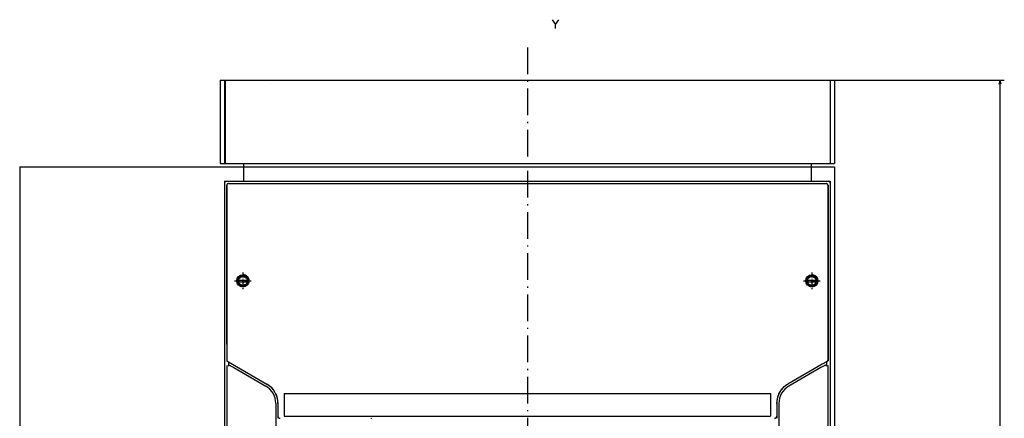
# Model space of a CAD drawing. Extents: x -973 to 824, y -60 to 1239.
# Drawn here: x -244 to 198, y 966 to 1145 of the extents above; entities that cross this region are included whole.
import ezdxf

# ---------------------------------------------------------------- set-up
doc = ezdxf.new("R2010")
doc.units = 0
doc.linetypes.add('DASHDOT', pattern=[18.5, 12, -3, 0.5, -3])
doc.layers.get('0').update_dxf_attribs({"linetype": 'CONTINUOUS'})

msp = doc.modelspace()

# ---------------------------------------------------------------- linework, layer by layer
at = {"color": 7, "linetype": 'DASHDOT'}
msp.add_line((-16.17, 1132.53), (-16.17, 683.04), dxfattribs=at)
at = {"color": 7, "ltscale": 0.05}
for p, q in [((-154.17, 1117.86), (-152.17, 1117.86)), ((119.83, 1117.86), (121.83, 1117.86)), ((-154.17, 1080.36), (-152.17, 1080.36)), ((119.83, 1080.36), (121.83, 1080.36))]:
    msp.add_line(p, q, dxfattribs=at)
at = {"color": 7}
for p, q in [((-154.17, 1117.86), (-154.17, 1080.36)), ((-154.17, 1115.86), (-154.17, 1080.36)), ((-152.17, 1117.86), (-152.17, 1080.36)), ((-151.92, 1117.86), (119.58, 1117.86)), ((-151.92, 1117.86), (-151.92, 1080.36)), ((119.83, 1117.86), (119.83, 1080.36)), ((120.58, 1117.86), (198.04, 1117.86)), ((121.83, 1117.86), (121.83, 1080.36)), ((121.83, 1115.86), (121.83, 1080.36)), ((196.04, 1117.86), (196.04, 699.86)), ((-154.17, 1080.36), (-131.92, 1080.36)), ((-132.17, 1080.36), (99.83, 1080.36)), ((99.58, 1080.36), (121.83, 1080.36)), ((-244.17, 1078.86), (121.83, 1078.86)), ((-244.17, 1078.86), (-244.17, 701.36)), ((-143.67, 1078.86), (111.33, 1078.86)), ((121.83, 1078.86), (121.83, 701.36)), ((-152.17, 1072.36), (-152.17, 712.36)), ((-152.17, 1071.56), (-152.17, 713.16)), ((-151.24, 1070.55), (-151.24, 999.19)), ((-151.17, 1070.66), (-151.17, 992.05)), ((-148.27, 1071.36), (115.94, 1071.36)), ((-143.67, 1072.36), (111.33, 1072.36)), ((-143.67, 1072.36), (111.33, 1072.36)), ((118.83, 1070.66), (118.83, 992.05)), ((118.91, 1070.55), (118.91, 991.69)), ((119.83, 1072.36), (119.83, 712.36)), ((119.83, 1071.56), (119.83, 713.16)), ((-151.17, 989.64), (-151.17, 951.36)), ((118.83, 989.64), (118.83, 766.24)), ((-125.42, 977.06), (93.08, 977.06)), ((-129.17, 972.59), (-129.17, 951.36)), ((96.83, 972.59), (96.83, 766.11)), ((-125.42, 966.86), (93.08, 966.86))]:
    msp.add_line(p, q, dxfattribs=at)
at = {"color": 7, "ltscale": 0.00625}
for p, q in [((-152.17, 1117.86), (-151.92, 1117.86)), ((-152.17, 1116.86), (-151.92, 1116.86)), ((-152.17, 1115.36), (-151.92, 1115.36)), ((119.58, 1117.86), (119.83, 1117.86)), ((-152.17, 1081.36), (-151.92, 1081.36)), ((-152.17, 1080.36), (-151.92, 1080.36)), ((119.58, 1080.36), (119.83, 1080.36))]:
    msp.add_line(p, q, dxfattribs=at)
at = {"color": 7, "ltscale": 0.000684}
msp.add_line((-131.67, 1115.89), (-131.67, 1115.86), dxfattribs=at)
at = {"color": 7, "ltscale": 0.050001}
for p, q in [((196.04, 1117.86), (195.52, 1115.93)), ((196.55, 1115.93), (196.04, 1117.86))]:
    msp.add_line(p, q, dxfattribs=at)
at = {"color": 7, "ltscale": 0.49375}
for p, q in [((-151.92, 1080.36), (-132.17, 1080.36)), ((99.83, 1080.36), (119.58, 1080.36))]:
    msp.add_line(p, q, dxfattribs=at)
at = {"color": 7, "ltscale": 0.2}
msp.add_line((-143.67, 1080.36), (-143.67, 1072.36), dxfattribs=at)
at = {"color": 7, "ltscale": 0.0375}
msp.add_line((111.33, 1080.36), (111.33, 1078.86), dxfattribs=at)
at = {"color": 7, "ltscale": 0.1625}
for p, q in [((-143.67, 1078.86), (-143.67, 1072.36)), ((111.33, 1078.86), (111.33, 1072.36)), ((111.33, 1078.86), (111.33, 1072.36))]:
    msp.add_line(p, q, dxfattribs=at)
at = {"color": 7, "ltscale": 0.2125}
for p, q in [((-152.17, 1072.36), (-143.67, 1072.36)), ((111.33, 1072.36), (119.83, 1072.36))]:
    msp.add_line(p, q, dxfattribs=at)
at = {"color": 7, "ltscale": 0.192504}
for p, q in [((-151.37, 1072.36), (-143.67, 1072.36)), ((111.33, 1072.36), (119.03, 1072.36))]:
    msp.add_line(p, q, dxfattribs=at)
at = {"color": 7, "ltscale": 0.000647}
for p, q in [((-151.17, 1070.66), (-151.14, 1070.66)), ((118.81, 1070.66), (118.83, 1070.66))]:
    msp.add_line(p, q, dxfattribs=at)
at = {"color": 7, "ltscale": 0.001124}
msp.add_line((-150.46, 1071.33), (-150.41, 1071.33), dxfattribs=at)
at = {"color": 7, "ltscale": 0.054155}
for p, q in [((-150.44, 1071.36), (-148.27, 1071.36)), ((115.94, 1071.36), (118.11, 1071.36))]:
    msp.add_line(p, q, dxfattribs=at)
at = {"color": 7, "ltscale": 0.001044}
msp.add_line((118.08, 1071.33), (118.13, 1071.33), dxfattribs=at)
at = {"color": 7, "linetype": 'DASHDOT', "ltscale": 0.1875}
for p, q in [((-143.92, 1031.36), (-143.92, 1023.86)), ((111.58, 1031.36), (111.58, 1023.86)), ((-147.67, 1027.61), (-140.17, 1027.61)), ((107.83, 1027.61), (115.33, 1027.61))]:
    msp.add_line(p, q, dxfattribs=at)
at = {"color": 7, "ltscale": 0.132141}
for p, q in [((-146.56, 1028.01), (-141.27, 1028.01)), ((-146.56, 1027.21), (-141.27, 1027.21)), ((108.94, 1028.01), (114.23, 1028.01)), ((108.94, 1027.21), (114.23, 1027.21))]:
    msp.add_line(p, q, dxfattribs=at)
at = {"color": 7, "ltscale": 0.000965}
msp.add_line((-146.43, 1026.61), (-146.39, 1026.61), dxfattribs=at)
at = {"color": 7, "ltscale": 0.000841}
msp.add_line((-141.99, 1029.36), (-141.96, 1029.36), dxfattribs=at)
at = {"color": 7, "ltscale": 0.001178}
msp.add_line((-141.44, 1028.61), (-141.4, 1028.61), dxfattribs=at)
at = {"color": 7, "ltscale": 0.00073}
msp.add_line((109.07, 1026.61), (109.1, 1026.61), dxfattribs=at)
at = {"color": 7, "ltscale": 0.000344}
msp.add_line((113.53, 1029.36), (113.54, 1029.36), dxfattribs=at)
at = {"color": 7, "ltscale": 0.000379}
msp.add_line((114.06, 1026.61), (114.07, 1026.61), dxfattribs=at)
at = {"color": 7, "ltscale": 0.000751}
msp.add_line((114.07, 1028.61), (114.1, 1028.61), dxfattribs=at)
at = {"color": 7, "ltscale": 0.000714}
msp.add_line((-145.87, 1025.86), (-145.84, 1025.86), dxfattribs=at)
at = {"color": 7, "ltscale": 0.000284}
msp.add_line((109.63, 1025.86), (109.64, 1025.86), dxfattribs=at)
at = {"color": 7, "ltscale": 0.000124}
msp.add_line((113.51, 1025.86), (113.52, 1025.86), dxfattribs=at)
at = {"color": 7, "ltscale": 0.00086}
for p, q in [((-151.25, 991.69), (-151.22, 991.68)), ((118.92, 991.69), (118.89, 991.68))]:
    msp.add_line(p, q, dxfattribs=at)
at = {"color": 7, "ltscale": 0.022036}
for p, q in [((-151.22, 991.68), (-150.46, 991.24)), ((118.89, 991.68), (118.13, 991.24))]:
    msp.add_line(p, q, dxfattribs=at)
at = {"color": 7, "ltscale": 0.000747}
for p, q in [((-151.17, 992.05), (-151.14, 992.03)), ((118.83, 992.05), (118.81, 992.03))]:
    msp.add_line(p, q, dxfattribs=at)
at = {"color": 7, "ltscale": 0.04868}
msp.add_line((-150.46, 991.24), (-150.46, 989.29), dxfattribs=at)
at = {"color": 7, "ltscale": 0.023291}
msp.add_line((-150.46, 991.24), (-149.65, 990.77), dxfattribs=at)
at = {"color": 7, "ltscale": 0.052976}
msp.add_line((-150.46, 991.24), (-148.62, 990.18), dxfattribs=at)
at = {"color": 7, "ltscale": 0.052977}
msp.add_line((118.13, 991.24), (116.29, 990.18), dxfattribs=at)
at = {"color": 7, "ltscale": 0.023151}
msp.add_line((118.13, 991.24), (117.32, 990.77), dxfattribs=at)
at = {"color": 7, "ltscale": 0.048679}
msp.add_line((118.13, 991.24), (118.13, 989.29), dxfattribs=at)
at = {"color": 7, "ltscale": 0.043308}
for p, q in [((-149.47, 989.51), (-147.97, 988.65)), ((117.14, 989.51), (115.64, 988.65))]:
    msp.add_line(p, q, dxfattribs=at)
at = {"color": 7, "ltscale": 0.446236}
msp.add_line((-148.62, 990.18), (-133.17, 981.25), dxfattribs=at)
at = {"color": 7, "ltscale": 0.413012}
for p, q in [((-147.97, 988.65), (-133.67, 980.38)), ((115.64, 988.65), (101.33, 980.38))]:
    msp.add_line(p, q, dxfattribs=at)
at = {"color": 7, "ltscale": 0.446235}
msp.add_line((116.29, 990.18), (100.83, 981.25), dxfattribs=at)
at = {"color": 7, "ltscale": 0.03258}
msp.add_line((-129.16, 976.79), (-128.66, 975.59), dxfattribs=at)
at = {"color": 7, "ltscale": 0.255}
for p, q in [((-125.42, 977.06), (-125.42, 966.86)), ((93.08, 977.06), (93.08, 966.86))]:
    msp.add_line(p, q, dxfattribs=at)
at = {"color": 7, "ltscale": 0.143163}
msp.add_line((-128.17, 972.59), (-128.17, 966.86), dxfattribs=at)
at = {"color": 7, "ltscale": 0.143164}
msp.add_line((95.83, 972.59), (95.83, 966.86), dxfattribs=at)
at = {"color": 7, "ltscale": 0.025}
for p, q in [((-128.17, 966.86), (-128.17, 965.86)), ((95.83, 966.86), (95.83, 965.86))]:
    msp.add_line(p, q, dxfattribs=at)
at = {"color": 7}
for points in [[(-4.99, 1144.97), (-3.52, 1142.84)], [(-3.52, 1140.97), (-3.52, 1142.84), (-2.06, 1144.97)], [(-151.37, 1072.36), (-151.55, 1072.34), (-151.72, 1072.28), (-151.87, 1072.19), (-152, 1072.06), (-152.09, 1071.9), (-152.17, 1071.56)], [(-150.44, 1071.36), (-150.61, 1071.34), (-150.77, 1071.28), (-150.91, 1071.19), (-151.02, 1071.06), (-151.1, 1070.91), (-151.14, 1070.66)], [(118.81, 1070.66), (118.79, 1070.83), (118.73, 1070.99), (118.63, 1071.13), (118.5, 1071.24), (118.35, 1071.32), (118.11, 1071.36)], [(119.83, 1071.56), (119.81, 1071.74), (119.75, 1071.91), (119.66, 1072.07), (119.53, 1072.19), (119.37, 1072.29), (119.03, 1072.36)], [(-151.14, 992.03), (-151.12, 991.86), (-151.06, 991.71), (-150.96, 991.57), (-150.79, 991.43)], [(118.46, 991.43), (118.59, 991.53), (118.7, 991.66), (118.77, 991.81), (118.81, 992.03)], [(-150.46, 989.29), (-150.44, 989.41), (-150.38, 989.52), (-150.29, 989.6), (-150.16, 989.66), (-150.02, 989.68), (-149.68, 989.61), (-149.47, 989.51)], [(118.13, 989.29), (118.11, 989.41), (118.05, 989.52), (117.96, 989.6), (117.83, 989.66), (117.68, 989.68), (117.35, 989.61), (117.14, 989.51)], [(-131.11, 979.64), (-130.65, 979.11), (-130.21, 978.55), (-130.03, 978.29)], [(-130.03, 978.29), (-129.68, 977.76), (-129.37, 977.21), (-129.16, 976.79)], [(96.83, 976.79), (97.39, 977.79), (98.15, 978.93)], [(-128.66, 975.59), (-128.51, 974.92), (-128.17, 972.59)], [(95.83, 972.59), (96.14, 974.63), (96.33, 975.59)], [(96.33, 975.59), (96.7, 976.52), (96.83, 976.79)]]:
    msp.add_lwpolyline(points, dxfattribs=at)
for centre, radius in [((-143.92, 1027.61), 2.75), ((-143.92, 1027.61), 2.75), ((111.58, 1027.61), 2.75), ((111.58, 1027.61), 2.75), ((-143.92, 1027.61), 2), ((111.58, 1027.61), 2)]:
    msp.add_circle(centre, radius, dxfattribs=at)
for centre, radius, start, end in [((-143.92, 1027.61), 2.75, 356.15, 90), ((111.58, 1027.61), 2.75, 308.1566, 90), ((-143.92, 1027.61), 2.25, 10.2409, 169.7591), ((-143.92, 1027.61), 2.25, 190.2391, 349.7609), ((111.58, 1027.61), 2.25, 10.2409, 169.7591), ((111.58, 1027.61), 2.25, 190.2391, 349.7609), ((-138.17, 972.59), 9, 0.0003, 59.9997), ((-138.17, 972.59), 10, 0.0014, 60), ((-138.17, 972.59), 10, 0.0003, 60.0002), ((105.83, 972.59), 10, 120, 179.9984), ((105.83, 972.59), 10, 120.0001, 180), ((105.83, 972.59), 9, 120.0001, 179.9999), ((-127.17, 966.86), 1, 180.0065, 269.9936), ((-86.17, 965.36), 0.5, 90.0015, 136.0099), ((94.83, 966.86), 1, 270.0064, 359.9935)]:
    msp.add_arc(centre, radius, start, end, dxfattribs=at)

doc.saveas('drawing.dxf')
